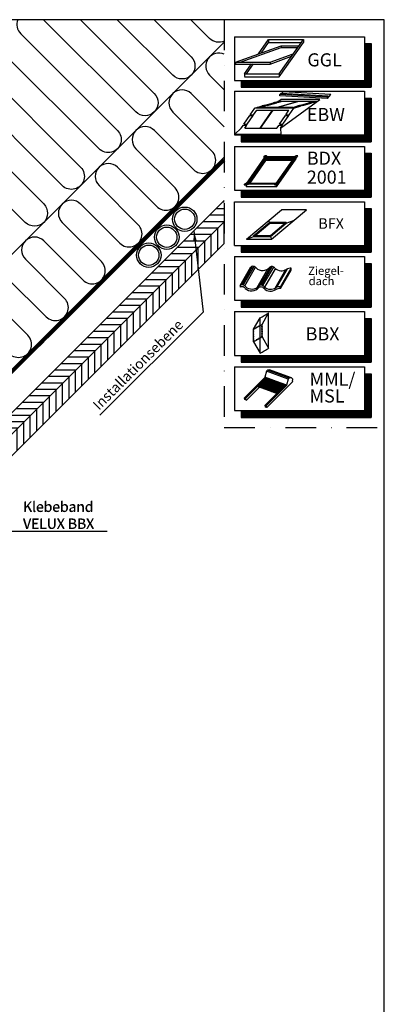
# Model space of a CAD drawing. Extents: x -45 to 44857, y -6995 to 739.
# Drawn here: x 43330 to 43688, y -4746 to -3778 of the extents above; entities that cross this region are included whole.
import ezdxf

# ---------------------------------------------------------------- set-up
doc = ezdxf.new("R2010")
doc.units = 0
doc.header["$LTSCALE"] = 60
doc.linetypes.add('DASHDOT', pattern=[1, 0.5, -0.25, 0, -0.25])
doc.linetypes.add('SKRUE', pattern=[0.34, 0.1, -0.07, 0.1, -0.07])
for name, color, linetype in [('VELUX_GELB', 2, 'CONTINUOUS'), ('VELUX_GRÜN', 3, 'CONTINUOUS'), ('VELUX_MAGENTA_MITTEL', 6, 'DASHDOT'), ('VELUX_ROT', 1, 'CONTINUOUS'), ('VELUX_TEXT', 3, 'CONTINUOUS'), ('VELUX_WEIß', 7, 'CONTINUOUS')]:
    doc.layers.add(name, color=color, linetype=linetype)
doc.styles.add('ROMANS', font='romans')
doc.styles.add('STIL_NEU', font='simplex.shx')
doc.dimstyles.new('HN_5', dxfattribs={"dimscale": 5, "dimtxt": 2, "dimasz": 2, "dimexe": 1.5, "dimexo": 0, "dimgap": 0.5, "dimtad": 1, "dimdec": 0, "dimzin": 0, "dimdsep": 46, "dimtxsty": 'STIL_NEU', "dimcen": 5, "dimclrd": 3, "dimclre": 3, "dimclrt": 3, "dimadec": 0, "dimazin": 0, "dimtfac": 1, "dimtdec": 0, "dimtmove": 0, "dimatfit": 1, "dimfxl": 1, "dimtvp": 2, "dimtolj": 1, "dimtzin": 0, "dimarcsym": 0})

# ---------------------------------------------------------------- blocks, each defined once
blk = doc.blocks.new('WD_oben')
at = {"layer": 'VELUX_GRÜN'}
for p, q in [((1044.65, -1871.4), (1364.47, -1551.57)), ((1350.07, -1584.08), (1364.47, -1598.48)), ((1364.47, -1634.68), (1331.97, -1602.18)), ((1313.86, -1620.28), (1352.33, -1658.75)), ((1334.23, -1676.85), (1295.76, -1638.38)), ((1277.66, -1656.49), (1316.13, -1694.95)), ((1298.03, -1713.05), (1259.56, -1674.59)), ((1019.84, -1687.89), (1114.88, -1782.93)), ((1241.46, -1692.69), (1279.92, -1731.16)), ((1096.78, -1801.03), (1001.74, -1706)), ((1261.82, -1749.26), (1223.36, -1710.79)), ((983.64, -1724.1), (1078.67, -1819.13)), ((1205.25, -1728.89), (1243.72, -1767.36)), ((1060.57, -1837.24), (965.54, -1742.2)), ((1225.62, -1785.46), (1187.15, -1747)), ((947.43, -1760.3), (1042.47, -1855.34)), ((1169.05, -1765.1), (1207.52, -1803.56)), ((1024.37, -1873.44), (929.33, -1778.4)), ((1189.41, -1821.67), (1150.95, -1783.2)), ((911.23, -1796.51), (1006.27, -1891.54)), ((1132.85, -1801.3), (1171.31, -1839.77)), ((988.16, -1909.64), (893.13, -1814.61)), ((1153.21, -1857.87), (1114.74, -1819.4)), ((875.03, -1832.71), (970.06, -1927.74)), ((1096.64, -1837.51), (1135.11, -1875.97)), ((951.96, -1945.85), (856.92, -1850.81)), ((1117.01, -1894.07), (1078.54, -1855.61)), ((838.82, -1868.91), (916.27, -1946.36)), ((1060.44, -1873.71), (1098.9, -1912.18)), ((898.17, -1964.46), (820.72, -1887.02)), ((802.62, -1905.12), (843.86, -1946.36)), ((825.76, -1964.46), (784.52, -1923.22)), ((766.42, -1941.32), (771.45, -1946.36)), ((753.35, -1964.46), (739.33, -1950.44)), ((1000.38, -1968.56), (720.92, -1968.85)), ((754.61, -1979.71), (754.61, -2024.65)), ((777.07, -2024.16), (777.01, -1979.71)), ((799.41, -1979.71), (799.47, -2024.16)), ((821.81, -2024.65), (821.81, -1979.71)), ((844.21, -1979.71), (844.21, -2024.65)), ((866.61, -2024.65), (866.61, -1979.71)), ((889.01, -1979.71), (889.01, -2024.65)), ((911.41, -2024.65), (911.41, -1979.71)), ((933.81, -1979.71), (933.81, -2024.65)), ((956.21, -2023.52), (956.21, -1979.71)), ((978.61, -1979.71), (978.61, -2023.52)), ((1001.01, -2024.65), (1001.01, -1979.71)), ((709.81, -1986.59), (709.81, -2024.65)), ((732.21, -2024.65), (732.21, -1986.59)), ((687.41, -2024.65), (687.41, -2002.36))]:
    blk.add_line(p, q, dxfattribs=at)
for points in [[(1161.63, -1529.46, 0.300358), (1164.46, -1543.28), (1259.49, -1638.32, -1), (1241.39, -1656.42), (1146.35, -1561.38, 1), (1128.25, -1579.48), (1223.29, -1674.52, -1), (1205.19, -1692.62), (1110.15, -1597.59, 1), (1092.05, -1615.69), (1187.08, -1710.72, -1), (1168.98, -1728.83), (1073.95, -1633.79, 1), (1055.84, -1651.89), (1150.88, -1746.93, -1), (1132.78, -1765.03), (1037.74, -1669.99, 0.509436), (1017.29, -1673.23)], [(1223.04, -1529.46), (1295.69, -1602.11, -1), (1277.59, -1620.21), (1186.84, -1529.46)], [(1295.45, -1529.46), (1331.9, -1565.91, -1), (1313.8, -1584.01), (1259.25, -1529.46)], [(1364.47, -1550.45, -0.313923), (1350.07, -1547.87), (1331.66, -1529.46)]]:
    blk.add_lwpolyline(points, format="xyb", dxfattribs=at)
for centre, radius, start, end in [((1359.12, -1575.03), 12.8, 65.28694, 225), ((1322.92, -1611.23), 12.8, 45, 225), ((1286.71, -1647.43), 12.8, 45, 225), ((1343.28, -1667.8), 12.8, 225, 45), ((1028.89, -1678.84), 12.8, 154.33265, 225), ((1250.51, -1683.64), 12.8, 45, 225), ((992.69, -1715.05), 12.8, 45, 225), ((1307.08, -1704), 12.8, 225, 45), ((1214.3, -1719.84), 12.8, 45, 225), ((1270.87, -1740.21), 12.8, 225, 45), ((956.49, -1751.25), 12.8, 45, 154.33265), ((956.49, -1751.25), 12.8, 154.33265, 225), ((1178.1, -1756.05), 12.8, 45, 225), ((1234.67, -1776.41), 12.8, 225, 45), ((920.28, -1787.45), 12.8, 45, 225), ((1141.9, -1792.25), 12.8, 45, 225), ((1105.83, -1791.98), 12.8, 225, 45), ((884.08, -1823.66), 12.8, 45, 225), ((1198.47, -1812.62), 12.8, 225, 45), ((1069.62, -1828.18), 12.8, 225, 45), ((1105.69, -1828.45), 12.8, 45, 225), ((1162.26, -1848.82), 12.8, 225, 45), ((847.87, -1859.86), 12.8, 45, 225), ((1033.42, -1864.39), 12.8, 225, 45), ((1033.42, -1864.39), 12.8, 225, 45), ((1069.49, -1864.66), 12.8, 45, 225), ((1126.06, -1885.02), 12.8, 225, 45), ((811.67, -1896.07), 12.8, 45, 225), ((997.21, -1900.59), 12.8, 225, 45), ((1089.85, -1921.23), 12.8, 329.78653, 45), ((775.47, -1932.27), 12.8, 45, 225), ((961.01, -1936.8), 12.8, 225, 45), ((762.4, -1955.41), 12.8, 225, 45), ((834.81, -1955.41), 12.8, 225, 45), ((907.22, -1955.41), 12.8, 225, 45), ((721.01, -1986.59), 11.2, 0, 180), ((765.81, -1979.71), 11.2, 0, 180), ((810.61, -1979.71), 11.2, 0, 180), ((855.41, -1979.71), 11.2, 0, 180), ((900.21, -1979.71), 11.2, 0, 180), ((945.01, -1979.71), 11.2, 0, 180), ((989.81, -1979.71), 11.2, 0, 180), ((967.41, -2023.52), 11.2, 180, 0), ((698.61, -2024.65), 11.2, 180, 0), ((743.41, -2024.65), 11.2, 180, 0), ((788.27, -2024.16), 11.2, 180, 0), ((833.01, -2024.65), 11.2, 180, 0), ((877.81, -2024.65), 11.2, 180, 0), ((922.61, -2024.65), 11.2, 180, 0), ((1012.21, -2024.65), 11.2, 180, 220.22306)]:
    blk.add_arc(centre, radius, start, end, dxfattribs=at)

msp = doc.modelspace()

# ---------------------------------------------------------------- hatches: boundary and pattern name
at = {"layer": 'VELUX_GRÜN'}
h = msp.add_hatch(dxfattribs=at)
h.set_pattern_fill('ANSI31', color=256, scale=2, angle=315, style=0)
h.set_pattern_definition([(0, (42146.556, -5074.6926), (2e-15, 6.35), [])])
h.paths.add_polyline_path([(43531.03, -3976.7), (43531.03, -3955.48), (43201.17, -4285.34), (43222.38, -4285.34)])
h = msp.add_hatch(dxfattribs=at)
h.set_pattern_fill('ANSI31', color=256, scale=2, angle=45, style=0)
h.set_pattern_definition([(90, (42146.556, -5074.6926), (-6.35, 1e-15), [])])
h.paths.add_polyline_path([(43531.03, -3997.91), (43531.03, -3976.7), (43207.38, -4300.34), (43228.59, -4300.34)])
h = msp.add_hatch(dxfattribs=at)
h.set_pattern_fill('ANSI37', color=256, scale=50, angle=45, style=0)
h.set_pattern_definition([(90, (41818.1885, -5403.06), (-6.25, 1e-15), []), (180, (41818.1885, -5403.06), (-1e-15, -6.25), [])])
h.paths.add_polyline_path([(41838.19, -5071.85), (41838.19, -5087.81), (41928.3, -5014.57, -0.321738), (41931.79, -5014.37), (41934.54, -5016.1, 0.344725), (41935.77, -5015.97), (41945.81, -5006.34, 0.204509), (41946.11, -5005.61), (41946.11, -5004.23, -0.22918), (41946.49, -5003.45), (41956.5, -4995.5, -0.370056), (41957.8, -4995.55), (41966.26, -5003.37, 0.373325), (41967.57, -5003.41), (41983.95, -4990.1), (41966.1, -4968.13), (41965.85, -4968.1)])
h.paths.add_polyline_path([(41834.35, -4033.41), (42025.97, -4033.41), (42025.97, -4015.12), (41834.35, -4015.12)], flags=9)
h.paths.add_polyline_path([(42750.17, -5398.95), (42879.51, -5398.95), (42879.51, -5386.95), (42750.17, -5386.95)], flags=9)
h.paths.add_polyline_path([(43381.13, -5401.75), (43671.79, -5401.75), (43671.79, -5385.75), (43381.13, -5385.75)], flags=9)
h = msp.add_hatch(dxfattribs=at)
h.set_pattern_fill('ANSI37', color=256, scale=7.2, style=0)
h.set_pattern_definition([(45, (41073.3641, -5759.315), (-0.6363961, 0.6363961), []), (135, (41073.3641, -5759.315), (-0.6363961, -0.6363961), [])])
h.paths.add_polyline_path([(43563.78, -4138.59), (43582.53, -4145.42), (43591.01, -4136.94), (43572.26, -4130.11)])

# ---------------------------------------------------------------- linework, layer by layer
at = {"layer": 'VELUX_GELB'}
for p, q in [((43201.17, -4285.34), (43531.03, -3955.48)), ((43207.38, -4300.34), (43531.03, -3976.7)), ((43314, -4214.94), (43531.03, -3997.91))]:
    msp.add_line(p, q, dxfattribs=at)
at = {"layer": 'VELUX_GRÜN', "ltscale": 5}
for p, q in [((43571.59, -3862.61), (43568.3, -3862.61)), ((43573.12, -3862.17), (43569.83, -3862.17)), ((43582.51, -3859.47), (43579.23, -3859.47)), ((43583.77, -3859.11), (43580.49, -3859.11)), ((43606.56, -3862.61), (43603.28, -3862.61)), ((43608.09, -3862.17), (43604.81, -3862.17)), ((43617.48, -3859.47), (43614.2, -3859.47)), ((43618.74, -3859.11), (43615.46, -3859.11)), ((43510.25, -4065.48), (43408.82, -4166.92))]:
    msp.add_line(p, q, dxfattribs=at)
at = {"layer": 'VELUX_GRÜN'}
for p, q in [((43267.77, -4176.31), (43531.03, -3913.06)), ((43593.81, -4131.29), (43572.35, -4123.47)), ((43594.8, -4130.3), (43573.34, -4122.49)), ((43596.95, -4130.09), (43575.5, -4122.28)), ((43592.18, -4137.3), (43570.72, -4129.49)), ((43592.36, -4137.43), (43570.9, -4129.62)), ((43582.53, -4145.42), (43563.78, -4138.59)), ((43551.99, -4150.42), (43550.64, -4149.93)), ((43552.29, -4150.08), (43550.91, -4149.58)), ((43552.31, -4151.6), (43550.95, -4151.1)), ((43552.7, -4152.01), (43551.35, -4151.51)), ((43572.1, -4157.74), (43570.74, -4157.25)), ((43572.39, -4157.4), (43571.02, -4156.9)), ((43572.41, -4158.91), (43571.05, -4158.42)), ((43572.81, -4159.32), (43571.45, -4158.83))]:
    msp.add_line(p, q, dxfattribs=at)
for points in [[(43575.5, -4122.28), (43575.5, -4122.28), (43573.34, -4122.49), (43572.35, -4123.47), (43570.72, -4129.49), (43570.9, -4129.62), (43550.93, -4149.59), (43550.92, -4149.57), (43550.64, -4149.93), (43550.95, -4151.1), (43551.35, -4151.51)], [(43572.08, -4129.98), (43572.26, -4130.11), (43552.29, -4150.08), (43552.27, -4150.06), (43551.99, -4150.42), (43552.31, -4151.6), (43552.7, -4152.01), (43553.45, -4151.24), (43553.44, -4151.23), (43565.46, -4139.21)], [(43591.01, -4136.94), (43571.04, -4156.91), (43571.02, -4156.89), (43570.74, -4157.25), (43571.05, -4158.42), (43571.45, -4158.83)]]:
    msp.add_lwpolyline(points, dxfattribs=at)
msp.add_lwpolyline([(43598.3, -4133.78), (43597.87, -4133.35), (43598.23, -4131.77), (43598.27, -4131.38), (43596.95, -4130.09), (43594.8, -4130.3), (43593.81, -4131.29), (43592.18, -4137.3), (43592.36, -4137.43), (43572.39, -4157.4), (43572.38, -4157.38), (43572.1, -4157.74), (43572.41, -4158.91), (43572.81, -4159.32), (43573.56, -4158.56), (43573.54, -4158.54)], close=True, dxfattribs=at)
at = {"layer": 'VELUX_MAGENTA_MITTEL'}
for p, q in [((43531.03, -3777.81), (43531.03, -4178.99)), ((43531.03, -4178.99), (43688.19, -4178.99))]:
    msp.add_line(p, q, dxfattribs=at)
at = {"layer": 'VELUX_ROT'}
msp.add_lwpolyline([(41838.19, -5127.81), (43688.19, -5127.81), (43688.19, -3777.81), (41838.19, -3777.81)], close=True, dxfattribs=at)
at = {"layer": 'VELUX_ROT', "linetype": 'SKRUE', "const_width": 3}
for points in [[(43478.54, -3968.37), (43531.03, -3915.89)], [(43168.69, -4278.22), (43351.12, -4095.8), (43354.65, -4092.26), (43478.54, -3968.37)]]:
    msp.add_lwpolyline(points, dxfattribs=at)
at = {"layer": 'VELUX_TEXT', "color": 7}
for p, q in [((43541.03, -3794.57), (43668.7, -3794.57)), ((43541.03, -3794.57), (43541.03, -3837.58)), ((43668.7, -3794.57), (43668.7, -3837.58)), ((43668.7, -3801.29), (43675.42, -3801.29)), ((43675.42, -3801.29), (43675.42, -3844.3)), ((43541.03, -3837.58), (43668.7, -3837.58)), ((43547.75, -3837.58), (43547.75, -3844.3)), ((43547.75, -3844.3), (43675.42, -3844.3)), ((43541.03, -3848.19), (43668.7, -3848.19)), ((43541.03, -3848.19), (43541.03, -3891.2)), ((43668.7, -3848.19), (43668.7, -3891.2)), ((43668.7, -3854.91), (43675.42, -3854.91)), ((43675.42, -3854.91), (43675.42, -3897.92)), ((43541.03, -3891.2), (43668.7, -3891.2)), ((43547.75, -3891.2), (43547.75, -3897.92)), ((43541.03, -3902.51), (43668.7, -3902.51)), ((43541.03, -3902.51), (43541.03, -3945.52)), ((43547.75, -3897.92), (43675.42, -3897.92)), ((43668.7, -3902.51), (43668.7, -3945.52)), ((43668.7, -3909.23), (43675.42, -3909.23)), ((43675.42, -3909.23), (43675.42, -3952.24)), ((43541.03, -3945.52), (43668.7, -3945.52)), ((43547.75, -3945.52), (43547.75, -3952.24)), ((43541.03, -3956.83), (43668.7, -3956.83)), ((43541.03, -3999.83), (43541.03, -3956.83)), ((43547.75, -3952.24), (43675.42, -3952.24)), ((43668.7, -3956.83), (43668.7, -3999.83)), ((43668.7, -3963.55), (43675.42, -3963.55)), ((43675.42, -3963.55), (43675.42, -4006.55)), ((43541.03, -3999.83), (43668.7, -3999.83)), ((43547.75, -3999.83), (43547.75, -4006.55)), ((43547.75, -4006.55), (43675.42, -4006.55)), ((43541.03, -4010.8), (43668.7, -4010.8)), ((43541.03, -4010.8), (43541.03, -4053.8)), ((43668.7, -4010.8), (43668.7, -4053.8)), ((43668.7, -4017.52), (43675.42, -4017.52)), ((43675.42, -4017.52), (43675.42, -4060.52)), ((43541.03, -4053.8), (43668.7, -4053.8)), ((43547.75, -4053.8), (43547.75, -4060.52)), ((43541.03, -4064.97), (43668.7, -4064.97)), ((43541.03, -4064.97), (43541.03, -4107.98)), ((43547.75, -4060.52), (43675.42, -4060.52)), ((43668.7, -4064.97), (43668.7, -4107.98)), ((43668.7, -4071.69), (43675.42, -4071.69)), ((43675.42, -4071.69), (43675.42, -4114.7)), ((43541.03, -4107.98), (43668.7, -4107.98)), ((43547.75, -4107.98), (43547.75, -4114.7)), ((43547.75, -4114.7), (43675.42, -4114.7)), ((43541.03, -4119.26), (43541.03, -4162.27)), ((43541.03, -4119.26), (43668.7, -4119.26)), ((43668.7, -4119.26), (43668.7, -4162.27)), ((43668.7, -4125.98), (43675.42, -4125.98)), ((43675.42, -4125.98), (43675.42, -4168.99)), ((43541.03, -4162.27), (43668.7, -4162.27)), ((43547.75, -4162.27), (43547.75, -4168.99)), ((43547.75, -4168.99), (43675.42, -4168.99))]:
    msp.add_line(p, q, dxfattribs=at)
at = {"layer": 'VELUX_TEXT'}
for p, q in [((43542.02, -3819.72), (43586.95, -3803.36)), ((43546.74, -3819.72), (43586.95, -3805.08)), ((43564.49, -3811.54), (43574.45, -3797.31)), ((43567.13, -3810.58), (43574.45, -3800.12)), ((43574.45, -3797.31), (43608.67, -3797.31)), ((43574.45, -3797.31), (43574.45, -3800.12)), ((43574.45, -3800.12), (43606.7, -3800.12)), ((43585, -3831.12), (43608.67, -3797.31)), ((43585, -3833.93), (43608.67, -3800.12)), ((43586.95, -3803.36), (43586.95, -3805.08)), ((43586.95, -3803.36), (43604.43, -3803.36)), ((43586.95, -3805.08), (43603.23, -3805.08)), ((43608.67, -3797.31), (43608.67, -3800.12)), ((43576.24, -3819.72), (43598.71, -3811.54)), ((43576.24, -3821.43), (43597.1, -3813.84)), ((43542.02, -3819.72), (43576.24, -3819.72)), ((43542.02, -3819.72), (43542.02, -3821.43)), ((43542.02, -3821.43), (43576.24, -3821.43)), ((43550.77, -3831.12), (43557.63, -3821.33)), ((43552.74, -3831.12), (43559.6, -3821.33)), ((43576.24, -3819.72), (43576.24, -3821.43)), ((43550.77, -3831.12), (43585, -3831.12)), ((43550.77, -3831.12), (43550.77, -3833.84)), ((43550.77, -3833.93), (43585, -3833.93)), ((43585, -3831.12), (43585, -3833.93)), ((43632.28, -3855.28), (43585.63, -3852.56)), ((43585.71, -3851.26), (43586.56, -3850.39)), ((43632.28, -3853.97), (43585.71, -3851.26)), ((43585.71, -3852.56), (43585.71, -3851.26)), ((43633.13, -3853.1), (43586.56, -3850.39)), ((43587.46, -3850.44), (43588.97, -3848.68)), ((43635.62, -3851.4), (43588.97, -3848.68)), ((43632.28, -3855.28), (43635.62, -3851.4)), ((43632.28, -3853.97), (43633.13, -3853.1)), ((43632.28, -3855.28), (43632.28, -3853.97)), ((43561.02, -3864.71), (43568.3, -3862.61)), ((43566.64, -3864.04), (43571.59, -3862.61)), ((43569.83, -3862.17), (43579.23, -3859.47)), ((43573.12, -3862.17), (43582.51, -3859.47)), ((43580.49, -3859.11), (43583.74, -3858.18)), ((43582.24, -3864.04), (43602.62, -3858.18)), ((43582.73, -3864.04), (43603.11, -3858.18)), ((43583.74, -3858.18), (43586.48, -3856.18)), ((43622, -3858.18), (43583.74, -3858.18)), ((43583.77, -3859.11), (43587.02, -3858.18)), ((43586.16, -3884.37), (43624.73, -3856.18)), ((43624.73, -3856.18), (43586.48, -3856.18)), ((43598.33, -3864.04), (43603.28, -3862.61)), ((43599.28, -3864.71), (43606.56, -3862.61)), ((43604.81, -3862.17), (43614.2, -3859.47)), ((43608.09, -3862.17), (43617.48, -3859.47)), ((43615.46, -3859.11), (43618.71, -3858.18)), ((43618.74, -3859.11), (43622, -3858.18)), ((43550.28, -3880.56), (43556.05, -3872.17)), ((43553.56, -3880.56), (43559.34, -3872.17)), ((43556.05, -3872.17), (43559.34, -3872.17)), ((43556.39, -3871.32), (43561.02, -3864.71)), ((43556.39, -3871.32), (43559.67, -3871.32)), ((43559.67, -3871.32), (43562.82, -3866.83)), ((43599.28, -3864.71), (43561.02, -3864.71)), ((43562.82, -3866.83), (43594.51, -3866.83)), ((43598.33, -3864.04), (43563.36, -3864.04)), ((43566.14, -3884.37), (43578.42, -3866.83)), ((43566.62, -3884.37), (43578.91, -3866.83)), ((43585.35, -3880.56), (43591.13, -3872.17)), ((43588.63, -3880.56), (43594.41, -3872.17)), ((43591.13, -3872.17), (43594.41, -3872.17)), ((43591.36, -3871.32), (43594.51, -3866.83)), ((43591.36, -3871.32), (43594.64, -3871.32)), ((43594.64, -3871.32), (43599.28, -3864.71)), ((43547.68, -3884.37), (43549.75, -3881.41)), ((43549.75, -3881.41), (43553.17, -3881.41)), ((43550.28, -3880.56), (43553.56, -3880.56)), ((43551.1, -3884.37), (43553.17, -3881.41)), ((43582.74, -3884.37), (43584.81, -3881.41)), ((43584.95, -3881.41), (43588.23, -3881.41)), ((43585.35, -3880.56), (43588.63, -3880.56)), ((43586.16, -3884.37), (43588.23, -3881.41)), ((43547.68, -3884.37), (43541.44, -3890.53)), ((43541.44, -3890.53), (43586.4, -3890.53)), ((43551.1, -3884.37), (43582.74, -3884.37)), ((43586.16, -3884.37), (43586.4, -3890.53)), ((43569.75, -3913.1), (43570.79, -3911.62)), ((43572.59, -3911.62), (43570.79, -3911.62)), ((43572.59, -3911.62), (43573.7, -3912.61)), ((43598.9, -3912.61), (43601.39, -3911.62)), ((43603.19, -3911.62), (43601.39, -3911.62)), ((43602.15, -3913.1), (43603.19, -3911.62)), ((43552.37, -3939.64), (43571.3, -3912.61)), ((43553.79, -3938.9), (43571.68, -3913.34)), ((43554.63, -3938.9), (43571.68, -3914.54)), ((43555.23, -3938.9), (43571.94, -3915.03)), ((43556.07, -3938.9), (43571.94, -3916.23)), ((43569.75, -3913.1), (43569.92, -3914.57)), ((43601.3, -3912.61), (43571.3, -3912.61)), ((43599.88, -3913.34), (43571.68, -3913.34)), ((43571.68, -3913.34), (43571.68, -3914.54)), ((43599.04, -3914.54), (43571.68, -3914.54)), ((43598.7, -3915.03), (43571.94, -3915.03)), ((43571.94, -3915.03), (43571.94, -3916.23)), ((43597.86, -3916.23), (43571.94, -3916.23)), ((43581.99, -3938.9), (43599.88, -3913.34)), ((43582.37, -3939.64), (43601.3, -3912.61)), ((43582.37, -3942.04), (43601.3, -3915.01)), ((43602.15, -3913.1), (43599.92, -3914.57)), ((43601.3, -3913.66), (43601.3, -3915.01)), ((43550.48, -3940.62), (43551.51, -3939.15)), ((43552.28, -3940.62), (43550.48, -3940.62)), ((43551.51, -3939.15), (43553.75, -3937.67)), ((43552.28, -3940.62), (43554.77, -3939.64)), ((43582.37, -3939.64), (43552.37, -3939.64)), ((43552.37, -3940.59), (43552.37, -3942.04)), ((43581.99, -3938.9), (43553.79, -3938.9)), ((43581.08, -3940.62), (43579.97, -3939.64)), ((43582.88, -3940.62), (43581.08, -3940.62)), ((43582.37, -3940.62), (43582.37, -3942.04)), ((43582.88, -3940.62), (43583.91, -3939.15)), ((43583.91, -3939.15), (43583.75, -3937.67)), ((43582.37, -3942.04), (43552.37, -3942.04)), ((43552.96, -3993.62), (43587.33, -3964.78)), ((43577.34, -3993.62), (43611.7, -3964.78)), ((43611.7, -3964.78), (43587.33, -3964.78)), ((43560.19, -3989.96), (43575.73, -3976.93)), ((43561.41, -3989.96), (43575.73, -3977.95)), ((43575.44, -3977.17), (43574.77, -3975.32)), ((43575.73, -3976.93), (43591.91, -3976.93)), ((43575.73, -3977.95), (43575.73, -3976.93)), ((43575.73, -3977.95), (43590.69, -3977.95)), ((43576.38, -3989.96), (43591.91, -3976.93)), ((43576.38, -3990.99), (43591.91, -3977.95)), ((43591.91, -3977.95), (43599.15, -3975.32)), ((43591.91, -3977.95), (43591.91, -3976.93)), ((43552.96, -3993.62), (43560.19, -3990.99)), ((43552.96, -3993.62), (43577.34, -3993.62)), ((43560.19, -3989.96), (43576.38, -3989.96)), ((43560.19, -3990.99), (43560.19, -3989.96)), ((43560.19, -3990.99), (43576.38, -3990.99)), ((43576.38, -3990.99), (43576.38, -3989.96)), ((43576.38, -3990.99), (43577.34, -3993.62)), ((43546.61, -4039.23), (43557.16, -4020.97)), ((43548.2, -4038.62), (43558.74, -4020.37)), ((43549.7, -4038.75), (43560.24, -4020.5)), ((43551.16, -4039.62), (43561.7, -4021.36)), ((43563.29, -4041.11), (43573.84, -4022.85)), ((43566.18, -4038.98), (43576.73, -4020.72)), ((43567.43, -4038.86), (43577.97, -4020.59)), ((43569.01, -4039.37), (43579.56, -4021.11)), ((43570.75, -4041), (43581.3, -4022.74)), ((43580.84, -4041.93), (43591.41, -4023.62)), ((43582.63, -4041.04), (43593.17, -4022.78)), ((43586.13, -4042.31), (43596.68, -4024.05)), ((43586.26, -4040.5), (43596.81, -4022.24)), ((43596.68, -4024.05), (43596.81, -4022.24)), ((43546.61, -4039.23), (43546.48, -4041.03)), ((43586.13, -4042.31), (43586.26, -4040.5))]:
    msp.add_line(p, q, dxfattribs=at)
at = {"layer": 'VELUX_TEXT', "color": 3}
for p, q in [((43568.06, -4077.45), (43574.56, -4066.19)), ((43574.56, -4100.99), (43574.56, -4066.19)), ((43559.6, -4082.33), (43566.1, -4071.07)), ((43566.1, -4105.87), (43566.1, -4071.07)), ((43559.6, -4082.33), (43568.06, -4077.45)), ((43559.6, -4094.61), (43559.6, -4082.33)), ((43568.06, -4089.73), (43568.06, -4077.45)), ((43559.6, -4094.61), (43568.06, -4089.73)), ((43559.6, -4094.61), (43566.1, -4105.87)), ((43568.06, -4089.73), (43574.56, -4100.99))]:
    msp.add_line(p, q, dxfattribs=at)
at = {"layer": 'VELUX_TEXT', "color": 7, "const_width": 6.72}
for points in [[(43672.06, -3801.29), (43672.06, -3840.94)], [(43547.75, -3840.94), (43675.42, -3840.94)], [(43672.06, -3854.91), (43672.06, -3894.56)], [(43547.75, -3894.56), (43675.42, -3894.56)], [(43672.06, -3909.23), (43672.06, -3948.88)], [(43547.75, -3948.88), (43675.42, -3948.88)], [(43672.06, -3963.55), (43672.06, -4003.19)], [(43547.75, -4003.19), (43675.42, -4003.19)], [(43672.06, -4017.52), (43672.06, -4057.16)], [(43547.75, -4057.16), (43675.42, -4057.16)], [(43672.06, -4071.69), (43672.06, -4111.34)], [(43547.75, -4111.34), (43675.42, -4111.34)], [(43672.06, -4125.98), (43672.06, -4165.63)], [(43547.75, -4165.63), (43675.42, -4165.63)]]:
    msp.add_lwpolyline(points, dxfattribs=at)
at = {"layer": 'VELUX_TEXT', "color": 3}
for points in [[(43566.1, -4071.07), (43567.02, -4070.7), (43568.08, -4069.93), (43569.27, -4069.4), (43570.33, -4068.63), (43571.52, -4068.1), (43572.58, -4067.33), (43573.77, -4066.8), (43574.56, -4066.19)], [(43566.1, -4105.87), (43567.02, -4105.49), (43568.08, -4104.73), (43569.27, -4104.19), (43570.33, -4103.43), (43571.52, -4102.89), (43572.58, -4102.13), (43573.77, -4101.59), (43574.56, -4100.99)]]:
    msp.add_lwpolyline(points, dxfattribs=at)
for points in [[(43559.6, -4082.33), (43559.6, -4082.98), (43559.74, -4082.9), (43559.74, -4082.41), (43560.17, -4082.17), (43560.17, -4082)], [(43559.74, -4084.47), (43559.6, -4084.55), (43559.6, -4084.07), (43559.74, -4083.99)], [(43559.74, -4086.16), (43559.6, -4086.24), (43559.6, -4085.76), (43559.74, -4085.68)], [(43561, -4081.69), (43561.42, -4081.44), (43561.42, -4081.28), (43561, -4081.52)], [(43562.46, -4080.84), (43562.88, -4080.6), (43562.88, -4080.44), (43562.46, -4080.68)], [(43563.62, -4080.17), (43564.04, -4079.93), (43564.04, -4079.77), (43563.62, -4080.01)], [(43564.78, -4079.5), (43565.2, -4079.26), (43565.2, -4079.1), (43564.78, -4079.34)], [(43566.24, -4078.66), (43566.66, -4078.42), (43566.66, -4078.25), (43566.24, -4078.5)], [(43568.06, -4077.45), (43567.49, -4077.77), (43567.49, -4077.94), (43567.92, -4077.69), (43567.92, -4078.18), (43568.06, -4078.1)], [(43568.06, -4079.67), (43567.92, -4079.76), (43567.92, -4079.27), (43568.06, -4079.19)], [(43568.06, -4081.36), (43567.92, -4081.45), (43567.92, -4080.96), (43568.06, -4080.88)], [(43568.06, -4083.05), (43567.92, -4083.13), (43567.92, -4082.65), (43568.06, -4082.57)], [(43568.06, -4084.74), (43567.92, -4084.82), (43567.92, -4084.34), (43568.06, -4084.26)], [(43568.06, -4086.43), (43567.92, -4086.51), (43567.92, -4086.03), (43568.06, -4085.95)], [(43559.74, -4087.85), (43559.6, -4087.93), (43559.6, -4087.45), (43559.74, -4087.37)], [(43559.74, -4089.54), (43559.6, -4089.62), (43559.6, -4089.14), (43559.74, -4089.05)], [(43559.74, -4091.23), (43559.6, -4091.31), (43559.6, -4090.83), (43559.74, -4090.74)], [(43559.74, -4092.92), (43559.6, -4093), (43559.6, -4092.51), (43559.74, -4092.43)], [(43559.6, -4094.61), (43559.6, -4093.96), (43559.74, -4093.88), (43559.74, -4094.37), (43560.17, -4094.12), (43560.17, -4094.29)], [(43561, -4093.81), (43561.42, -4093.56), (43561.42, -4093.4), (43561, -4093.64)], [(43562.46, -4092.96), (43562.88, -4092.72), (43562.88, -4092.56), (43562.46, -4092.8)], [(43563.62, -4092.29), (43564.04, -4092.05), (43564.04, -4091.89), (43563.62, -4092.13)], [(43564.78, -4091.62), (43565.2, -4091.38), (43565.2, -4091.22), (43564.78, -4091.46)], [(43566.24, -4090.78), (43566.66, -4090.53), (43566.66, -4090.37), (43566.24, -4090.62)], [(43567.92, -4089.65), (43567.92, -4089.16), (43568.06, -4089.08), (43568.06, -4089.73), (43567.49, -4090.06), (43567.49, -4089.89)], [(43568.06, -4088.12), (43567.92, -4088.2), (43567.92, -4087.72), (43568.06, -4087.63)]]:
    msp.add_lwpolyline(points, close=True, dxfattribs=at)
at = {"layer": 'VELUX_TEXT'}
for centre, radius, start, end in [((43559.19, -4023.93), 3.59, 32.20687, 124.52781), ((43568.56, -4015.14), 9.34, 227.37536, 319.42046), ((43577.69, -4024.18), 3.59, 32.20687, 124.52781), ((43587.06, -4015.39), 9.34, 227.37536, 304.61585), ((43596.26, -4031.09), 8.87, 86.43513, 118.27548), ((43548.52, -4044), 3.59, 32.20687, 124.52781), ((43548.65, -4042.19), 3.59, 32.20687, 124.52781), ((43557.88, -4035.21), 9.34, 227.37536, 319.42046), ((43558.02, -4033.4), 9.34, 227.37536, 319.42046), ((43567.02, -4044.24), 3.59, 32.20687, 124.52781), ((43567.15, -4042.44), 3.59, 32.20687, 124.52781), ((43576.38, -4035.46), 9.34, 227.37536, 304.61585), ((43576.51, -4033.65), 9.34, 227.37536, 304.61585), ((43585.58, -4051.16), 8.87, 86.43513, 118.27548), ((43585.71, -4049.35), 8.87, 86.43513, 118.27548)]:
    msp.add_arc(centre, radius, start, end, dxfattribs=at)
at = {"layer": 'VELUX_WEIß'}
for centre, radius in [((43492.2, -3974.06), 12), ((43492.2, -3974.06), 10), ((43474.53, -3991.73), 12), ((43474.53, -3991.73), 10), ((43456.85, -4009.41), 12), ((43456.85, -4009.41), 10)]:
    msp.add_circle(centre, radius, dxfattribs=at)

# ---------------------------------------------------------------- block references
at = {"layer": 'VELUX_GRÜN'}
msp.add_blockref('WD_oben', (42166.56, -2248.35), dxfattribs=at)

# ---------------------------------------------------------------- texts
at = {"layer": 'VELUX_TEXT', "color": 3, "style": 'ROMANS'}
for s, height, p in [('GGL', 12.902, (43612.63, -3823.76)), ('EBW', 12.902, (43612.11, -3877.55)), ('BDX', 12.902, (43612.11, -3920.51)), ('2001', 12.902, (43612.11, -3939.11)), ('BFX', 10.322, (43623.43, -3983.41)), ('Ziegel-', 8.08, (43613.41, -4028.77)), ('dach', 8.08, (43613.85, -4038.91)), ('BBX', 12.902, (43610.96, -4093.26)), ('MML/', 12.902, (43614.77, -4137.9)), ('MSL', 12.902, (43614.77, -4154.32))]:
    msp.add_text(s, height=height, dxfattribs=at).set_placement(p)
at = {"layer": 'VELUX_TEXT', "color": 3, "insert": (43405.26, -4159.87), "char_height": 10, "attachment_point": 4, "rotation": 45, "style": 'STIL_NEU'}
msp.add_mtext('Installationsebene', dxfattribs=at)
at = {"layer": 'VELUX_TEXT', "color": 3, "char_height": 10, "attachment_point": 4, "style": 'STIL_NEU'}
for insert in [(43333.2, -4265.37), (43333.56, -4265.02)]:
    msp.add_mtext('\\A1;Klebeband \\PVELUX BBX', dxfattribs=dict(at, insert=insert))

# ---------------------------------------------------------------- leaders
at = {"layer": 'VELUX_TEXT', "color": 3}
msp.add_leader([(43501.13, -3985.38), (43510.25, -4065.48)], dimstyle='HN_5', dxfattribs=at)
at = {"layer": 'VELUX_TEXT', "color": 3, "annotation_type": 0, "has_hookline": 1, "hookline_direction": 0, "text_width": 82.38}
msp.add_leader([(43261.62, -4193.76), (43321.06, -4280.85), (43331.06, -4280.85)], dimstyle='HN_5', dxfattribs=at)

doc.saveas('drawing.dxf')
